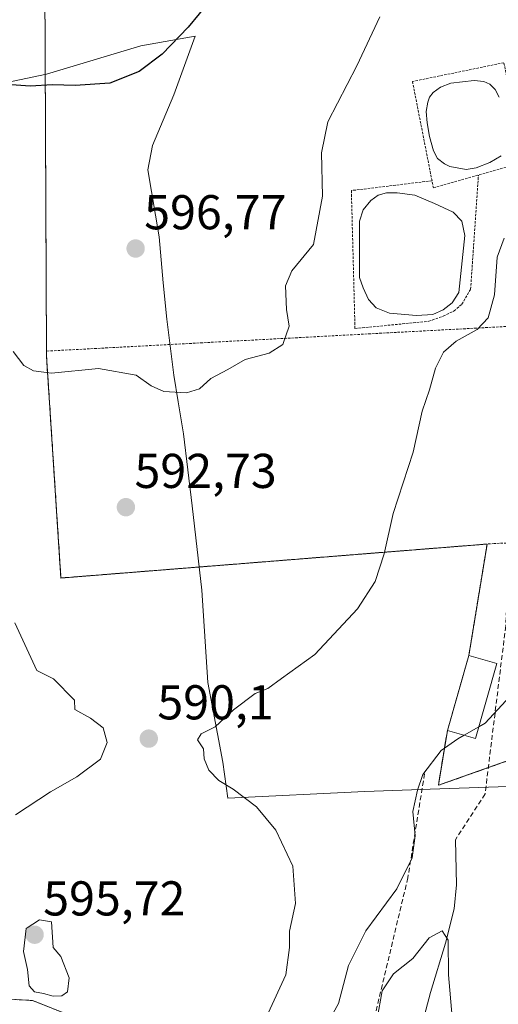
# Model space of a CAD drawing. Units: metres. Extents: x 566560 to 569998, y 4724125 to 4726472.
# Drawn here: x 568000 to 568098, y 4724625 to 4724826 of the extents above; entities that cross this region are included whole.
import ezdxf
from ezdxf.enums import TextEntityAlignment as Align

# ---------------------------------------------------------------- set-up
doc = ezdxf.new("R2010")
doc.units = ezdxf.units.M
doc.header["$MEASUREMENT"] = 0
doc.linetypes.add('TRAZOS', pattern=[0.75, 0.5, -0.25])
doc.linetypes.add('TRAZOSX2', pattern=[1.5, 1, -0.5])
for name, color, linetype, lineweight in [('Agrupación de edificios', 2, 'TRAZOSX2', 0), ('Agrupación de edificios CxS', 19, 'Continuous', 0), ('Alambrada', 19, 'TRAZOS', 0), ('Arbolado forestal', 92, 'TRAZOS', 0), ('Arbolado forestal CxS', 92, 'Continuous', 0), ('Carátula', 7, 'Continuous', 5), ('Corriente artificial lineal', 5, 'TRAZOSX2', 13), ('Corriente natural lineal', 142, 'Continuous', 13), ('Curva de nivel maestra', 36, 'Continuous', 30), ('Curva de nivel normal', 36, 'Continuous', 0), ('Depósito de residuos', 6, 'Continuous', 0), ('Depósito de residuos Cxs', 6, 'Continuous', 0), ('Edificación industrial', 135, 'Continuous', 13), ('Edificación industrial Cxs', 135, 'Continuous', 13), ('Espacio natural protegido', 2, 'Continuous', 13), ('Espacio natural protegido CxS', 2, 'Continuous', 0), ('Estanque', 2, 'Continuous', 0), ('Estanque Cxs', 2, 'Continuous', 0), ('Núcleo urbano', 19, 'Continuous', 0), ('Núcleo urbano CxS', 19, 'Continuous', 0), ('Punto de cota en terreno', 7, 'Continuous', 0), ('Rótulo de punto de cota en terreno', 19, 'Continuous', 0), ('Senda', 19, 'TRAZOSX2', 0)]:
    doc.layers.add(name, color=color, linetype=linetype, lineweight=lineweight)
doc.styles.add('Arial', font='txt', dxfattribs={"height": 0.2})

# ---------------------------------------------------------------- blocks, each defined once
blk = doc.blocks.new('*U156')
at = {"layer": 'Espacio natural protegido CxS', "color": 2, "linetype": 'Continuous', "lineweight": 0}
blk.add_polyline3d([(567982.61, 4724810.53, 599.35), (568005.41, 4724815.27, 600.25), (568024.76, 4724821.09, 600.54), (568035.9, 4724823.05, 599.73), (568031.55, 4724811.04, 599.1), (568027.15, 4724800.65, 598.41), (568026.22, 4724795.67, 597.81), (568028.5, 4724781.97, 596.79), (568029.38, 4724772.54, 596.53), (568030.07, 4724765.08, 596.26), (568031.55, 4724753.66, 595.01), (568032.45, 4724748.18, 594.84), (568033.54, 4724741.61, 594.25), (568035.32, 4724726.89, 592.75), (568037.28, 4724709.62, 591.25), (568037.42, 4724707.45, 591.07), (568038.51, 4724690.69, 590.24), (568041.59, 4724674.33, 589.87), (568042.61, 4724666.97, 590.18), (568070.68, 4724668.37, 587.5), (568084.06, 4724668.83, 584.7), (568098.02, 4724669.31, 583.56), (568099.69, 4724669.37, 583.46)], dxfattribs=at)
blk = doc.blocks.new('*U159')
at = {"layer": 'Espacio natural protegido CxS', "color": 2, "linetype": 'Continuous', "lineweight": 0}
blk.add_polyline3d([(567982.6129, 4724810.5249, 599.3466), (568005.4111, 4724815.2656, 600.2456), (568024.7572, 4724821.0893, 600.5369), (568035.8983, 4724823.0511, 599.7332), (568031.5461, 4724811.0352, 599.0957), (568027.1529, 4724800.6502, 598.4129), (568026.2248, 4724795.6723, 597.8135), (568028.5006, 4724781.9742, 596.79), (568029.3774, 4724772.5432, 596.5285), (568030.0713, 4724765.0832, 596.2641), (568031.5451, 4724753.6602, 595.0134), (568032.452, 4724748.1792, 594.8421), (568033.5379, 4724741.6102, 594.2492), (568035.3246, 4724726.8861, 592.7511), (568037.2833, 4724709.6201, 591.2513), (568037.4233, 4724707.4531, 591.0689), (568038.508, 4724690.6871, 590.2363), (568041.5947, 4724674.332, 589.8706), (568042.6146, 4724666.972, 590.1777), (568070.6837, 4724668.3746, 587.5022), (568084.0627, 4724668.8334, 584.6952), (568098.0188, 4724669.3122, 583.5617), (568099.6948, 4724669.3702, 583.4639)], dxfattribs=at)
blk = doc.blocks.new('*U182')
at = {"layer": 'Curva de nivel normal', "color": 36, "linetype": 'Continuous', "lineweight": 0}
blk.add_polyline3d([(568104.14, 4724605.35, 585), (568100.76, 4724629.7, 585), (568100.66, 4724640.6, 585), (568100.71, 4724645.46, 585), (568100.2, 4724651.41, 585), (568101.62, 4724658.74, 585), (568106.74, 4724664.4, 585), (568110.68, 4724667.21, 585), (568113.2, 4724669.97, 585), (568116.28, 4724672.88, 585), (568117.06, 4724675.07, 585), (568118.44, 4724677.07, 585), (568121.38, 4724679.47, 585), (568124.29, 4724683, 585), (568123.92, 4724685.2, 585), (568122.91, 4724687.65, 585), (568120.36, 4724691.13, 585), (568115.17, 4724694.49, 585), (568110.79, 4724695.28, 585), (568106.79, 4724693.93, 585), (568102.16, 4724689.72, 585), (568095.33, 4724682.35, 585), (568094.03, 4724681.61, 585)], dxfattribs=at)
blk = doc.blocks.new('*U185')
at = {"layer": 'Curva de nivel normal', "color": 36, "linetype": 'Continuous', "lineweight": 0}
blk.add_polyline3d([(568073.78, 4724827.07, 595), (568069.02, 4724817.01, 595), (568063.1, 4724805.53, 595), (568061.83, 4724799.16, 595), (568061.99, 4724790.27, 595), (568060.16, 4724780.37, 595), (568055.7, 4724775.01, 595), (568054.42, 4724771.91, 595), (568054.63, 4724767.07, 595), (568055.15, 4724763.69, 595), (568053.86, 4724759.92, 595), (568051.11, 4724758.12, 595), (568046.16, 4724756.85, 595), (568042.59, 4724754.8, 595), (568039.12, 4724752.92, 595), (568036.79, 4724750.86, 595), (568034.12, 4724749.99, 595), (568029.48, 4724750.31, 595), (568026.9, 4724751.48, 595), (568023.82, 4724753.63, 595), (568016.12, 4724754.98, 595), (568006.45, 4724754.01, 595), (568002.78, 4724754.5, 595), (568000.77, 4724755.6, 595), (567998.57, 4724758.51, 595)], dxfattribs=at)
blk = doc.blocks.new('*U210')
at = {"layer": 'Curva de nivel normal', "color": 36, "linetype": 'Continuous', "lineweight": 0}
for points in [[(568099.28, 4724781.68, 590), (568097.85, 4724777.8, 590), (568097.28, 4724770.07, 590), (568095.96, 4724765.4, 590), (568093.69, 4724762.97, 590), (568089.38, 4724760.57, 590), (568086.83, 4724758.33, 590), (568085.18, 4724755.04, 590), (568083.96, 4724750.65, 590), (568082.45, 4724746.29, 590), (568080.57, 4724737.88, 590), (568076.48, 4724725.28, 590), (568074.62, 4724717.01, 590), (568072.82, 4724711.35, 590), (568069.18, 4724705.74, 590), (568060.44, 4724696.43, 590), (568053.63, 4724691.52, 590), (568050.79, 4724689.43, 590), (568048.24, 4724688.4, 590), (568043.76, 4724685.07, 590), (568039.98, 4724681.6, 590), (568037.16, 4724680.18, 590), (568036.42, 4724678.93, 590), (568037.64, 4724677.07, 590), (568037.72, 4724675.02, 590), (568038.69, 4724672.74, 590), (568040.79, 4724670.57, 590), (568043.68, 4724668.84, 590), (568048.51, 4724665.2, 590), (568052.45, 4724660.42, 590), (568055.9, 4724653.06, 590), (568056.46, 4724645.39, 590), (568055.22, 4724639.73, 590), (568055.22, 4724636.39, 590), (568054.48, 4724630.78, 590), (568050.88, 4724622.93, 590)], [(567999.11, 4724663.55, 590), (568006.22, 4724668.29, 590), (568011.63, 4724671.38, 590), (568016.49, 4724674.96, 590), (568017.87, 4724678.4, 590), (568017.05, 4724681.38, 590), (568014.45, 4724683.36, 590), (568011.27, 4724685.12, 590), (568011.18, 4724687.07, 590), (568006.89, 4724691.44, 590), (568003.44, 4724693.11, 590), (567998.92, 4724702.88, 590)]]:
    blk.add_polyline3d(points, dxfattribs=at)
blk = doc.blocks.new('*U217')
at = {"layer": 'Curva de nivel maestra', "color": 36, "linetype": 'Continuous', "lineweight": 30}
blk.add_polyline3d([(568039, 4724830.36, 600), (568034.5, 4724824.94, 600), (568029.14, 4724819.36, 600), (568024.46, 4724815.82, 600), (568018.41, 4724813.47, 600), (568011.28, 4724812.94, 600), (568006.64, 4724813.1, 600), (568002.08, 4724812.86, 600), (567993.41, 4724813.48, 600)], dxfattribs=at)
blk = doc.blocks.new('5PATER')
at = {"layer": 'Carátula', "linetype": 'Continuous', "lineweight": 5}
h = blk.add_hatch(color=250, dxfattribs=at)
edge = h.paths.add_edge_path()
edge.add_ellipse((0, 0.01), major_axis=(-1.33, -1.34), ratio=0.999422, start_angle=0, end_angle=360)

msp = doc.modelspace()

# ---------------------------------------------------------------- linework, layer by layer
at = {"layer": 'Agrupación de edificios', "color": 2, "linetype": 'TRAZOSX2', "lineweight": 0}
for points in [[(568005.43, 4724758.56, 595.45), (568005.37, 4724773.01, 596.62), (568005.09, 4724834.35, 603.07), (568030.44, 4724876.76, 607.69), (568039.21, 4724933.47, 610.08), (568069.17, 4724916.41, 602.83), (568094.23, 4724893.55, 598.89)], [(568095.76, 4724719.04, 587.43), (568008.39, 4724712.08, 591.01), (568005.44, 4724757.44, 595.34), (568005.43, 4724758.56, 595.45)], [(568092.01, 4724696.2, 586.1), (568095.76, 4724719.04, 587.43)], [(568087.62, 4724680.86, 585.19), (568092.01, 4724696.2, 586.1)], [(568175.07, 4724691.48, 588.97), (568153.23, 4724690.81, 587.75), (568134.89, 4724687.56, 585.81), (568114.98, 4724679.97, 584.45), (568096, 4724673.24, 584.39)], [(568096, 4724673.24, 584.39), (568085.76, 4724669.61, 584.55), (568087.62, 4724680.86, 585.19)]]:
    msp.add_polyline3d(points, dxfattribs=at)
at = {"layer": 'Agrupación de edificios CxS', "color": 19, "linetype": 'Continuous', "lineweight": 0}
msp.add_polyline3d([(568114.98, 4724679.97, 584.45), (568085.76, 4724669.61, 584.55), (568087.62, 4724680.86, 585.19), (568092.01, 4724696.2, 586.1), (568095.76, 4724719.04, 587.43), (568008.39, 4724712.08, 591.01), (568005.44, 4724757.44, 595.34), (568005.43, 4724758.56, 595.45), (568005.37, 4724773.01, 596.62), (568005.09, 4724834.35, 603.07)], dxfattribs=at)
at = {"layer": 'Alambrada', "color": 19, "linetype": 'TRAZOS', "lineweight": 0}
for points in [[(568094.23, 4724893.55, 599.06), (568069.17, 4724916.41, 609.09), (568039.21, 4724933.47, 612.8), (568030.44, 4724876.76, 612.32), (568005.09, 4724834.35, 609.25), (568005.37, 4724773.01, 602.48), (568005.43, 4724758.56, 601.19)], [(568084.74, 4724792.02, 593.18), (568103.19, 4724797.21, 592.97), (568099.2, 4724817.65, 595.28), (568080.46, 4724813.79, 599.83), (568084.74, 4724792.02, 593.18)], [(568084.46, 4724793.46, 593.2), (568067.93, 4724791.45, 597.95), (568068.67, 4724763.19, 593.21), (568083.8, 4724764.67, 594.04), (568086.77, 4724765.73, 593.21), (568088.99, 4724766.79, 592.84), (568090.58, 4724768.16, 592.93), (568092.37, 4724771.23, 593.09), (568093.97, 4724794.62, 593.13)], [(568131.07, 4724765.28, 595.94), (568005.43, 4724758.56, 601.19)], [(568005.43, 4724758.56, 601.19), (568005.44, 4724757.44, 601.2), (568008.39, 4724712.08, 596.21), (568095.76, 4724719.04, 591.33)], [(568174.74, 4724696.6, 589), (568173.21, 4724721.98, 590.77), (568097.21, 4724719.15, 590.39), (568095.76, 4724719.04, 591.33)], [(568095.76, 4724719.04, 591.33), (568092.01, 4724696.2, 593.18)], [(568087.62, 4724680.86, 590.04), (568085.76, 4724669.61, 586.29), (568114.98, 4724679.97, 589.92), (568134.89, 4724687.56, 586.84), (568153.23, 4724690.81, 589.01), (568175.07, 4724691.48, 590.34), (568174.74, 4724696.6, 589)]]:
    msp.add_polyline3d(points, dxfattribs=at)
at = {"layer": 'Arbolado forestal', "color": 92, "linetype": 'TRAZOS', "lineweight": 0}
for points in [[(568096, 4724673.24, 584.39), (568085.76, 4724669.61, 584.55), (568087.62, 4724680.86, 585.19), (568092.01, 4724696.2, 586.1), (568095.76, 4724719.04, 587.43), (568008.39, 4724712.08, 591.01), (568005.44, 4724757.44, 595.34), (568005.43, 4724758.56, 595.45), (568005.37, 4724773.01, 596.62), (568005.09, 4724834.35, 603.07), (568030.44, 4724876.76, 607.69), (568039.21, 4724933.47, 610.08), (568069.17, 4724916.41, 602.83)], [(568216.12, 4724730.93, 590.47), (568218.62, 4724693.24, 588.99), (568223.86, 4724686.78, 588.64), (568223.87, 4724686.77, 588.64), (568220.15, 4724686.24, 588.89), (568220.15, 4724686.24, 588.89), (568219.56, 4724686.16, 588.92), (568215.26, 4724685.55, 589.16), (568202.89, 4724686.74, 589.6), (568193.16, 4724688.23, 589.56), (568184.66, 4724694.14, 589.28), (568183.21, 4724695.15, 589.17), (568174.74, 4724696.6, 588.57), (568174.76, 4724696.35, 588.58), (568174.9, 4724694.04, 588.6), (568175.07, 4724691.48, 588.97), (568153.23, 4724690.81, 587.75), (568134.89, 4724687.56, 585.81), (568114.98, 4724679.97, 584.45), (568096, 4724673.24, 584.39)], [(567967.63, 4724627.62, 592.51), (568002.59, 4724625.52, 594.82), (568024.29, 4724616.9, 593.28)]]:
    msp.add_polyline3d(points, dxfattribs=at)
at = {"layer": 'Arbolado forestal CxS', "color": 92, "linetype": 'Continuous', "lineweight": 0}
for points in [[(568005.09, 4724834.35, 603.07), (568005.37, 4724773.01, 596.62), (568005.43, 4724758.56, 595.45), (568005.44, 4724757.44, 595.34), (568008.39, 4724712.08, 591.01), (568095.76, 4724719.04, 587.43), (568092.01, 4724696.2, 586.1), (568087.62, 4724680.86, 585.19), (568085.76, 4724669.61, 584.55), (568114.98, 4724679.97, 584.45), (568134.89, 4724687.56, 585.81), (568153.23, 4724690.81, 587.75), (568175.07, 4724691.48, 588.97), (568174.74, 4724696.6, 588.57), (568183.21, 4724695.15, 589.17), (568193.16, 4724688.23, 589.56), (568202.89, 4724686.74, 589.6), (568215.26, 4724685.55, 589.16), (568223.87, 4724686.77, 588.64), (568218.62, 4724693.24, 588.99), (568216.12, 4724730.93, 590.47), (568236.39, 4724723.56, 590.25), (568309.94, 4724699.39, 586.98)], [(567967.63, 4724627.62, 592.51), (568002.59, 4724625.52, 594.82), (568024.29, 4724616.9, 593.28)], [(568024.29, 4724616.9, 593.28), (568002.59, 4724625.52, 594.82), (567967.63, 4724627.62, 592.51)]]:
    msp.add_polyline3d(points, dxfattribs=at)
at = {"layer": 'Corriente artificial lineal', "color": 5, "linetype": 'TRAZOSX2', "lineweight": 13}
msp.add_polyline3d([(568100.04, 4724712.97, 586.6), (568099.57, 4724702.25, 586.02), (568095.34, 4724667.85, 583.6), (568089.28, 4724658.47, 582.18)], dxfattribs=at)
at = {"layer": 'Corriente natural lineal', "color": 142, "linetype": 'Continuous', "lineweight": 13}
msp.add_polyline3d([(568089.28, 4724658.47, 582.18), (568089.45, 4724649.23, 581.14), (568089, 4724644.29, 580.87), (568087.24, 4724637.3, 579.55), (568084.18, 4724627.18, 578.54), (568077.86, 4724603.43, 575.69)], dxfattribs=at)
at = {"layer": 'Curva de nivel normal', "color": 36, "linetype": 'Continuous', "lineweight": 0}
for points in [[(568094.03, 4724681.61, 585), (568091.02, 4724679.89, 585)], [(568091.02, 4724679.89, 585), (568089.74, 4724679.16, 585), (568086.34, 4724676.76, 585), (568082.6, 4724671.82, 585), (568081.48, 4724668.61, 585), (568080.54, 4724664.24, 585), (568081, 4724659.28, 585), (568080.38, 4724654.73, 585), (568077.24, 4724648.39, 585), (568070.9, 4724639.78, 585), (568067.31, 4724632.71, 585), (568065.27, 4724624.9, 585), (568063.13, 4724620.99, 585)], [(568006.79, 4724626.41, 595), (568008.6, 4724626.47, 595), (568009.71, 4724627.28, 595), (568010.06, 4724630.19, 595), (568008.37, 4724634.52, 595), (568006.78, 4724636.38, 595), (568006.44, 4724641.68, 595), (568004.02, 4724642.09, 595), (568001.26, 4724640.29, 595), (568000.74, 4724635.56, 595), (568001.55, 4724631.88, 595), (568001.89, 4724628.52, 595), (568002.95, 4724627.3, 595), (568004.83, 4724626.99, 595), (568006.79, 4724626.41, 595)], [(568088.62, 4724622.1, 580), (568087.84, 4724630.76, 580), (568087.8, 4724637.92, 580), (568086.54, 4724639.83, 580), (568083.87, 4724638.35, 580), (568080.55, 4724634.11, 580), (568076.59, 4724631.01, 580), (568074.21, 4724627.48, 580), (568073.21, 4724621.75, 580)]]:
    msp.add_polyline3d(points, dxfattribs=at)
at = {"layer": 'Depósito de residuos', "color": 6, "linetype": 'Continuous', "lineweight": 0}
for points in [[(568093.51, 4724796.11, 593.15), (568091.43, 4724795.76, 593.17), (568088.12, 4724796.41, 593.1), (568086.99, 4724796.95, 593.12), (568085.61, 4724798.05, 593.06), (568084.77, 4724799.61, 593.17), (568083.92, 4724802.55, 593.2), (568083.5, 4724805.32, 595.69), (568083.29, 4724807.63, 597.21), (568083.6, 4724809.58, 596.5), (568083.94, 4724810.61, 595.18), (568084.68, 4724811.53, 593.76), (568086.19, 4724812.63, 593.36), (568088.3, 4724813.48, 593.37), (568093.12, 4724814.03, 593.25), (568095.1, 4724813.82, 593.26), (568096.33, 4724813.23, 593.28), (568097.42, 4724812.18, 593.27), (568098.21, 4724810.57, 593.25)], [(568098.65, 4724798.54, 593.15), (568096.34, 4724797.18, 593.1), (568093.51, 4724796.11, 593.15)]]:
    msp.add_polyline3d(points, dxfattribs=at)
at = {"layer": 'Depósito de residuos Cxs', "color": 6, "linetype": 'Continuous', "lineweight": 0}
msp.add_polyline3d([(568098.65, 4724798.54, 593.15), (568096.34, 4724797.18, 593.1), (568093.51, 4724796.11, 593.15), (568093.51, 4724796.11, 593.15), (568091.43, 4724795.76, 593.17), (568088.12, 4724796.41, 593.1), (568086.99, 4724796.95, 593.12), (568085.61, 4724798.05, 593.06), (568084.77, 4724799.61, 593.17), (568083.92, 4724802.55, 593.2), (568083.5, 4724805.32, 595.69), (568083.29, 4724807.63, 597.21), (568083.6, 4724809.58, 596.5), (568083.94, 4724810.61, 595.18), (568084.68, 4724811.53, 593.76), (568086.19, 4724812.63, 593.36), (568088.3, 4724813.48, 593.37), (568093.12, 4724814.03, 593.25), (568095.1, 4724813.82, 593.26), (568096.33, 4724813.23, 593.28), (568097.42, 4724812.18, 593.27), (568098.21, 4724810.57, 593.25)], dxfattribs=at)
at = {"layer": 'Edificación industrial', "color": 135, "linetype": 'Continuous', "lineweight": 13}
for points in [[(568087.62, 4724680.86, 590.04), (568092.01, 4724696.2, 593.18)], [(568092.01, 4724696.2, 593.18), (568097.73, 4724694.56, 587.53)], [(568097.73, 4724694.56, 587.53), (568093.35, 4724679.23, 586.72), (568087.62, 4724680.86, 590.04)]]:
    msp.add_polyline3d(points, dxfattribs=at)
at = {"layer": 'Edificación industrial Cxs', "color": 135, "linetype": 'Continuous', "lineweight": 13}
msp.add_polyline3d([(568097.73, 4724694.56, 587.53), (568093.35, 4724679.23, 586.72), (568087.62, 4724680.86, 590.04), (568092.01, 4724696.2, 593.18), (568097.73, 4724694.56, 587.53)], close=True, dxfattribs=at)
at = {"layer": 'Espacio natural protegido', "color": 2, "linetype": 'Continuous', "lineweight": 13}
msp.add_polyline3d([(567982.61, 4724810.53, 599.35), (568005.41, 4724815.27, 600.25), (568024.76, 4724821.09, 600.54), (568035.9, 4724823.05, 599.73), (568031.55, 4724811.04, 599.1), (568027.15, 4724800.65, 598.41), (568026.22, 4724795.67, 597.81), (568028.5, 4724781.97, 596.79), (568029.38, 4724772.54, 596.53), (568030.07, 4724765.08, 596.26), (568031.55, 4724753.66, 595.01), (568032.45, 4724748.18, 594.84), (568033.54, 4724741.61, 594.25), (568035.32, 4724726.89, 592.75), (568037.28, 4724709.62, 591.25), (568037.42, 4724707.45, 591.07), (568038.51, 4724690.69, 590.24), (568041.59, 4724674.33, 589.87), (568042.61, 4724666.97, 590.18), (568070.68, 4724668.37, 587.5), (568084.06, 4724668.83, 584.7), (568098.02, 4724669.31, 583.56), (568099.69, 4724669.37, 583.46)], dxfattribs=at)
at = {"layer": 'Estanque', "color": 2, "linetype": 'Continuous', "lineweight": 0}
msp.add_polyline3d([(568084.65, 4724766.05, 592.46), (568081.26, 4724765.83, 592.59), (568075.76, 4724766.36, 592.93), (568073.01, 4724767.42, 593.09), (568071.42, 4724769.12, 593.18), (568070.36, 4724771.55, 593.16), (568069.62, 4724773.67, 593.15), (568069.62, 4724785.2, 593.23), (568070.36, 4724787.53, 593.24), (568071.95, 4724789.44, 593.25), (568073.43, 4724790.49, 593.24), (568075.12, 4724791.02, 593.16), (568077.35, 4724791.02, 593.06), (568080.94, 4724790.49, 593.04), (568084.97, 4724788.8, 593.06), (568088.78, 4724787, 593.05), (568090.58, 4724785.2, 592.99), (568091.21, 4724782.24, 592.9), (568089.94, 4724770.6, 592.7), (568088.56, 4724768.48, 592.78), (568086.77, 4724767, 592.57), (568084.65, 4724766.05, 592.46)], dxfattribs=at)
at = {"layer": 'Estanque Cxs', "color": 2, "linetype": 'Continuous', "lineweight": 0}
msp.add_polyline3d([(568084.65, 4724766.05, 592.46), (568081.26, 4724765.83, 592.59), (568075.76, 4724766.36, 592.93), (568073.01, 4724767.42, 593.09), (568071.42, 4724769.12, 593.18), (568070.36, 4724771.55, 593.16), (568069.62, 4724773.67, 593.15), (568069.62, 4724785.2, 593.23), (568070.36, 4724787.53, 593.24), (568071.95, 4724789.44, 593.25), (568073.43, 4724790.49, 593.24), (568075.12, 4724791.02, 593.16), (568077.35, 4724791.02, 593.06), (568080.94, 4724790.49, 593.04), (568084.97, 4724788.8, 593.06), (568088.78, 4724787, 593.05), (568090.58, 4724785.2, 592.99), (568091.21, 4724782.24, 592.9), (568089.94, 4724770.6, 592.7), (568088.56, 4724768.48, 592.78), (568086.77, 4724767, 592.57), (568084.65, 4724766.05, 592.46)], close=True, dxfattribs=at)
at = {"layer": 'Núcleo urbano', "color": 19, "linetype": 'Continuous', "lineweight": 0}
for points in [[(568096, 4724673.24, 584.39), (568085.76, 4724669.61, 584.55), (568087.62, 4724680.86, 585.19), (568092.01, 4724696.2, 586.1), (568095.76, 4724719.04, 587.43), (568008.39, 4724712.08, 591.01), (568005.44, 4724757.44, 595.34), (568005.43, 4724758.56, 595.45), (568005.37, 4724773.01, 596.62), (568005.09, 4724834.35, 603.07), (568030.44, 4724876.76, 607.69), (568039.21, 4724933.47, 610.08), (568069.17, 4724916.41, 602.83)], [(568216.12, 4724730.93, 590.47), (568218.62, 4724693.24, 588.99), (568223.86, 4724686.78, 588.64), (568223.87, 4724686.77, 588.64), (568220.15, 4724686.24, 588.89), (568220.15, 4724686.24, 588.89), (568219.56, 4724686.16, 588.92), (568215.26, 4724685.55, 589.16), (568202.89, 4724686.74, 589.6), (568193.16, 4724688.23, 589.56), (568184.66, 4724694.14, 589.28), (568183.21, 4724695.15, 589.17), (568174.74, 4724696.6, 588.57), (568174.76, 4724696.35, 588.58), (568174.9, 4724694.04, 588.6), (568175.07, 4724691.48, 588.97), (568153.23, 4724690.81, 587.75), (568134.89, 4724687.56, 585.81), (568114.98, 4724679.97, 584.45), (568096, 4724673.24, 584.39)]]:
    msp.add_polyline3d(points, dxfattribs=at)
at = {"layer": 'Núcleo urbano CxS', "color": 19, "linetype": 'Continuous', "lineweight": 0}
msp.add_polyline3d([(568114.98, 4724679.97, 584.45), (568085.76, 4724669.61, 584.55), (568087.62, 4724680.86, 585.19), (568092.01, 4724696.2, 586.1), (568095.76, 4724719.04, 587.43), (568008.39, 4724712.08, 591.01), (568005.44, 4724757.44, 595.34), (568005.43, 4724758.56, 595.45), (568005.37, 4724773.01, 596.62), (568005.09, 4724834.35, 603.07)], dxfattribs=at)
at = {"layer": 'Senda', "color": 19, "linetype": 'TRAZOSX2', "lineweight": 0}
msp.add_polyline3d([(568082.92, 4724671.99, 585.01), (568079.51, 4724650.66, 584.36), (568071.8, 4724618.42, 579.47), (568061.39, 4724570.91, 579.6), (568060.14, 4724548.92, 573.4), (568048.53, 4724525.48, 569.36), (568018.77, 4724495.97, 569.26), (568013.64, 4724487.94, 567.32), (568001.18, 4724475.11, 564.62), (567989.01, 4724463.39, 561.72), (567981.61, 4724455.96, 559.68), (567978.26, 4724451.13, 558.52)], dxfattribs=at)

# ---------------------------------------------------------------- block references
at = {"layer": 'Curva de nivel maestra', "color": 36, "linetype": 'Continuous', "lineweight": 30}
msp.add_blockref('*U217', (0, 0), dxfattribs=at)
at = {"layer": 'Curva de nivel normal', "color": 36, "linetype": 'Continuous', "lineweight": 0}
for name in ['*U185', '*U210', '*U182']:
    msp.add_blockref(name, (0, 0), dxfattribs=at)
at = {"layer": 'Espacio natural protegido CxS', "color": 2, "linetype": 'Continuous', "lineweight": 0}
for name in ['*U156', '*U159']:
    msp.add_blockref(name, (0, 0), dxfattribs=at)
at = {"layer": 'Punto de cota en terreno', "linetype": 'Continuous', "lineweight": 0}
for p in [(568023.7, 4724779.57, 596.77), (568021.71, 4724726.58, 592.73), (568026.4, 4724679.17, 590.1), (568003, 4724639, 595.72)]:
    msp.add_blockref('5PATER', p, dxfattribs=at)

# ---------------------------------------------------------------- texts
at = {"layer": 'Rótulo de punto de cota en terreno', "color": 19, "linetype": 'Continuous', "lineweight": 0, "style": 'Arial'}
for s, p in [('596,77', (568025.46, 4724781.33)), ('592,73', (568023.47, 4724728.34)), ('590,1', (568028.16, 4724680.93)), ('595,72', (568004.76, 4724640.76))]:
    msp.add_text(s, height=7, dxfattribs=at).set_placement(p, align=Align.BOTTOM_LEFT)

doc.saveas('drawing.dxf')
